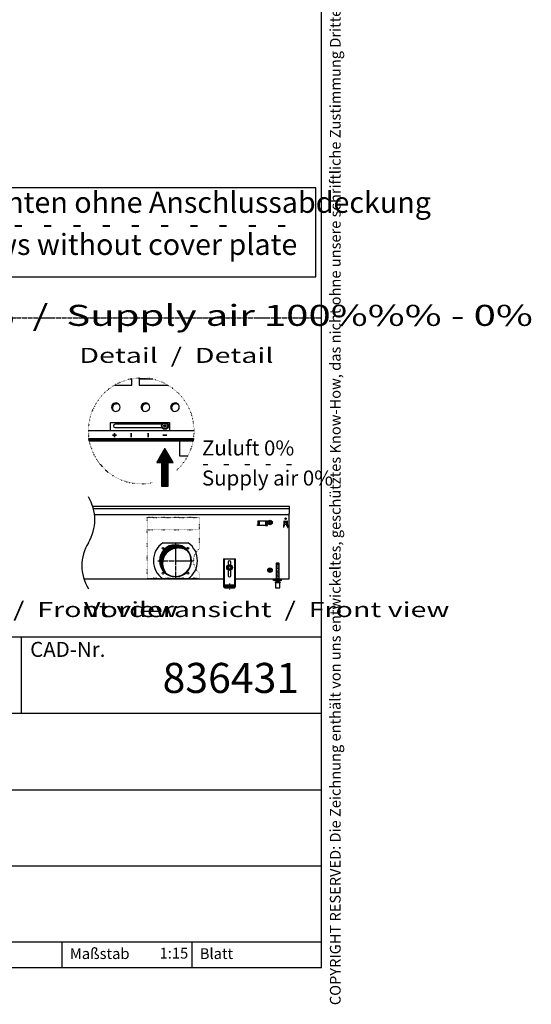
# Model space of a CAD drawing. Units: millimetres. Extents: x 6381 to 12964, y -5562 to -1090.
# Drawn here: x 11687 to 12964, y -5562 to -3105 of the extents above; entities that cross this region are included whole.
import ezdxf

# ---------------------------------------------------------------- set-up
doc = ezdxf.new("R2010")
doc.units = ezdxf.units.MM
doc.linetypes.add('DOT_CENTER', pattern=[14, 12, -1, 0, -1])
doc.linetypes.add('DOTTED', pattern=[1, 0, -1])
for name, color, linetype in [('1', 7, 'Continuous'), ('15', 7, 'Continuous'), ('500', 7, 'Continuous'), ('6', 7, 'Continuous')]:
    doc.layers.add(name, color=color, linetype=linetype)
doc.styles.add('CONVERTER_12', font='txt.shx', dxfattribs={"width": 0.72})
doc.styles.add('CONVERTER_13', font='txt.shx', dxfattribs={"width": 0.81})
doc.styles.add('CONVERTER_14', font='txt.shx', dxfattribs={"width": 0.9})
doc.styles.add('CONVERTER_16', font='txt.shx', dxfattribs={"width": 0.82994472})
doc.styles.add('CONVERTER_17', font='txt.shx', dxfattribs={"width": 1.01964654})
doc.styles.add('CONVERTER_19', font='ARIAL.TTF', dxfattribs={"width": 1.3992})
pattern_1 = [(45, (0, 0), (-0.07071067811865474, 0.07071067811865475), [])]
pattern_2 = [(45, (4713.117804931688, -2368.928112644614), (-0.1414213562373095, 1.110223024625156e-17), [])]
pattern_3 = [(45, (80.80779543588267, -1925.96403592597), (-0.1414213562373095, 1.110223024625157e-17), [])]

# ---------------------------------------------------------------- blocks, each defined once
blk = doc.blocks.new('Kopf', base_point=(821.5089321788855, -458.2282234720998))
at = {"layer": '1', "color": 7, "linetype": 'Continuous'}
for p, q in [((829.3706666666664, -309.6854482758621), (644.3706666666666, -309.6854482758621)), ((829.3706666666665, -322.3777559681698), (699.5106666666661, -322.3777559681698)), ((829.3706666666664, -364.6854482758621), (644.3706666666666, -364.6854482758621))]:
    blk.add_line(p, q, dxfattribs=at)
at = {"layer": '1', "color": 2, "linetype": 'Continuous'}
for p, q in [((779.3706666666666, -309.6854482758621), (779.3706666666666, -322.4354482758621)), ((829.3706666666664, -360.4546790450929), (644.3706666666666, -360.4546790450929)), ((786.1306666666666, -360.4546790450929), (786.1306666666666, -364.6277559681698))]:
    blk.add_line(p, q, dxfattribs=at)
at = {"layer": '500', "color": 2, "linetype": 'Continuous'}
for p, q in [((742.8906666666666, -335.0700636604776), (829.3706666666664, -335.0700636604776)), ((742.8906666666666, -347.7623713527852), (829.3706666666665, -347.7623713527852))]:
    blk.add_line(p, q, dxfattribs=at)
at = {"layer": '6', "color": 2, "linetype": 'Continuous'}
blk.add_line((807.7506666666668, -360.4546790450929), (807.7506666666668, -364.6277559681698), dxfattribs=at)
at = {"layer": '1', "color": 3, "insert": (780.8706666666666, -312.0484482758669), "char_height": 2.5, "attachment_point": 4, "line_spacing_factor": 1.320528211284514, "style": 'CONVERTER_13'}
blk.add_mtext('CAD-Nr.', dxfattribs=at)
at = {"layer": '1', "color": 7, "insert": (825.619983072863, -317.1219482758638), "char_height": 5, "attachment_point": 6, "line_spacing_factor": 1.320528211284514, "style": 'CONVERTER_14'}
blk.add_mtext('836431', dxfattribs=at)
at = {"layer": '1', "color": 2, "insert": (802.3983648238485, -362.5028784681699), "char_height": 1.8, "attachment_point": 4, "line_spacing_factor": 1.320528211284514, "style": 'CONVERTER_13'}
blk.add_mtext('1:15', dxfattribs=at)
at = {"layer": '15', "color": 2, "char_height": 1.8, "attachment_point": 4, "line_spacing_factor": 0.6002400960384154}
for s, insert, style in [('Maßstab', (787.4732666666665, -362.5700636604776), 'CONVERTER_17'), ('Blatt', (809.0932666666664, -362.5700636604776), 'CONVERTER_16')]:
    blk.add_mtext(s, dxfattribs=dict(at, insert=insert, style=style))
blk = doc.blocks.new('_tb_frame_A3QV', base_point=(434.3706666666668, -364.6854482758621))
at = {"layer": '1', "color": 7, "linetype": 'Continuous'}
for q in [(829.3706666666664, -78.6854482758622), (434.3706666666668, -364.6854482758621)]:
    blk.add_line((829.3706666666664, -364.6854482758621), q, dxfattribs=at)
blk.add_blockref('Kopf', (821.5089321788855, -458.2282234720998))
at = {"layer": '1', "color": 2, "insert": (831.8706666666666, -221.6854482758621), "char_height": 1.785, "attachment_point": 5, "rotation": 90, "line_spacing_factor": 1.320528211284514, "style": 'CONVERTER_12'}
blk.add_mtext('COPYRIGHT RESERVED: Die Zeichnung enthält von uns entwickeltes, geschütztes Know-How, das nicht ohne unsere schriftliche Zustimmung Dritten, insbesondere Mitbewerbern, zugänglich gemacht werden darf. Zuwiderhandlungen verpflichten zu Schadenersatz.', dxfattribs=at)
at = {"layer": '1', "color": 7, "insert": (825.619983072863, -317.1219482758638), "char_height": 5, "attachment_point": 6, "line_spacing_factor": 1.320528211284514, "style": 'CONVERTER_14'}
blk.add_mtext('836431', dxfattribs=at)

msp = doc.modelspace()

# ---------------------------------------------------------------- hatches: boundary and pattern name
at = {"layer": '1', "linetype": 'Continuous'}
h = msp.add_hatch(dxfattribs=at)
h.set_pattern_fill('_USER', color=6, scale=0.09999999999999999, angle=45, pattern_type=0)
h.set_pattern_definition(pattern_1)
h.paths.add_polyline_path([(11986.79690723133, -4001.841384844709), (11986.79690723133, -3998.74779404589), (11987.12709540796, -3998.739583317018)])
h = msp.add_hatch(dxfattribs=at)
h.set_pattern_fill('CUSTOM111', color=6, scale=0.09999999999999999, angle=45, pattern_type=2)
h.set_pattern_definition(pattern_2)
edge = h.paths.add_edge_path()
edge.add_arc((11927.03751524111, -4071.452792658455), 10.49999999998586, 37.81924421861655, 232.1807557814602)
edge.add_arc((11928.89367054173, -4073.308947959069), 10.49999999998565, 52.18075578157112, 217.8192442185219, ccw=False)
h = msp.add_hatch(dxfattribs=at)
h.set_pattern_fill('CUSTOM110', color=6, scale=0.09999999999999999, angle=45, pattern_type=2)
h.set_pattern_definition(pattern_2)
edge = h.paths.add_edge_path()
edge.add_arc((12000.83751524112, -4071.452792658455), 10.49999999999448, 37.81924421858004, 232.1807557814132)
edge.add_arc((12002.69367054172, -4073.308947959069), 10.50000000000573, 52.18075578142992, 217.8192442185585, ccw=False)
h = msp.add_hatch(dxfattribs=at)
h.set_pattern_fill('CUSTOM109', color=6, scale=0.09999999999999999, angle=45, pattern_type=2)
h.set_pattern_definition(pattern_2)
edge = h.paths.add_edge_path()
edge.add_arc((12074.63751524113, -4071.452792658455), 10.49999999998011, 37.8192442186409, 232.1807557813819)
edge.add_arc((12076.49367054172, -4073.308947959069), 10.49999999999904, 52.180755781476876, 217.8192442185585, ccw=False)
h = msp.add_hatch(dxfattribs=at)
h.set_pattern_fill('_USER', color=6, scale=0.09999999999999999, angle=45, pattern_type=0)
h.set_pattern_definition(pattern_1)
edge = h.paths.add_edge_path()
edge.add_arc((12051.89563954732, -4116.64029265842), 0.4500000000030568, 295.588274217119, 484.4117257847798)
edge.add_arc((12051.25858993456, -4114.818694954665), 1.500000000003825, 195.2169940021747, 284.78300599785865, ccw=False)
edge.add_arc((12049.36251524125, -4115.177792658411), 0.4500000000046678, 355.5882742138754, 544.4135975571443)
edge.add_arc((12047.46644358381, -4114.818693201952), 1.500002469328023, 255.2168989623617, 344.78238206349624, ccw=False)
edge.add_arc((12046.82939093519, -4116.640292658413), 0.4499999999998607, 55.58827421380681, 244.4117257855288)
edge.add_arc((12045.57036585466, -4118.102792658411), 1.499999999993688, -44.783005998080796, 44.78300599808068, ccw=False)
edge.add_arc((12046.82941461934, -4119.565333657327), 0.4500472070095312, 115.5887393755173, 304.445852523346)
edge.add_arc((12047.46644054796, -4121.386890362157), 1.500000000002154, 15.216994001940122, 104.77228206787669, ccw=False)
edge.add_arc((12049.36251524125, -4121.027792658412), 0.4499999999842985, 175.5882742143722, 364.4117257854318)
edge.add_arc((12051.25864376541, -4121.386859275984), 1.50004378475798, 75.22804683039823, 164.7846914197565, ccw=False)
edge.add_arc((12051.89563954734, -4119.565292658411), 0.450000000011702, 235.5551175536028, 424.4117257856288)
edge.add_arc((12053.15466462787, -4118.102792658414), 1.49999999999561, 135.2169940018453, 224.7830059980068, ccw=False)
h = msp.add_hatch(dxfattribs=at)
h.set_pattern_fill('_USER', color=6, scale=0.09999999999999999, angle=45, pattern_type=0)
h.set_pattern_definition(pattern_1)
h.paths.add_polyline_path([(12119.75691698194, -4156.202792658401), (11860.72989136492, -4156.202792658401), (11859.56042900068, -4149.302792658385), (12120.92637934618, -4149.302792658385)])
h = msp.add_hatch(dxfattribs=at)
h.set_pattern_fill('CUSTOM240', color=6, scale=0.1, angle=45, pattern_type=2)
h.set_pattern_definition(pattern_3)
h.paths.add_polyline_path([(12069.69582566106, -4209.291215580965), (12049.43751524124, -4174.20279265841), (12029.17920482152, -4209.291215580965)])
h = msp.add_hatch(dxfattribs=at)
h.set_pattern_fill('CUSTOM241', color=6, scale=0.1, angle=45, pattern_type=2)
h.set_pattern_definition(pattern_3)
h.paths.add_polyline_path([(12069.695825661, -4209.291215580965), (12049.43751524121, -4174.202792658412), (12029.17920482147, -4209.291215580965)])
h = msp.add_hatch(dxfattribs=at)
h.set_pattern_fill('_USER', color=6, scale=0.09999999999999999, angle=45, pattern_type=0)
h.set_pattern_definition(pattern_1)
h.paths.add_polyline_path([(12057.03438164865, -4269.4238499648), (12041.84064883382, -4269.4238499648), (12041.84064883382, -4209.291215580965), (12057.03438164865, -4209.291215580965)])
h = msp.add_hatch(dxfattribs=at)
h.set_pattern_fill('_USER', color=6, scale=0.09999999999999999, angle=45, pattern_type=0)
h.set_pattern_definition(pattern_1)
edge = h.paths.add_edge_path()
edge.add_arc((12310.71607971596, -4357.514043120755), 0.29999999999831, 25.58827421482793, 214.4448824437245)
edge.add_arc((12309.50170197091, -4357.938706975368), 1.000029189836013, -74.78469141981469, 14.771953170083691, ccw=False)
edge.add_arc((12309.74107971595, -4359.202792658132), 0.300000000000787, 85.58827421360887, 274.4117257864045)
edge.add_arc((12309.5016812468, -4360.466842453668), 0.9999999999991261, -14.772282067681317, 74.78300599851099, ccw=False)
edge.add_arc((12310.71605238334, -4360.891526406078), 0.3000314713262251, 145.5541474749512, 334.4112606247284)
edge.add_arc((12311.69107971595, -4361.730892249203), 1.000000000008631, 45.21699400157257, 134.7830059976877, ccw=False)
edge.add_arc((12312.66607971596, -4360.891542195514), 0.2999999999967388, 205.5882742142013, 394.4117257864779)
edge.add_arc((12313.8804793536, -4360.466840429774), 1.000001646217556, 105.21761793671399, 194.7831010373836, ccw=False)
edge.add_arc((12313.64107971597, -4359.202792658132), 0.3000000000018676, 265.5864024406539, 454.4117257863912)
edge.add_arc((12313.88047818512, -4357.9387428626), 1.000000000002072, 165.2169940020564, 254.7830059984563, ccw=False)
edge.add_arc((12312.66607971596, -4357.514043120757), 0.2999999999929928, 325.5882742140953, 514.4117257847021)
edge.add_arc((12311.69107971595, -4356.67469306706), 0.9999999999977545, 225.2169940024224, 314.7830059983173, ccw=False)
h = msp.add_hatch(dxfattribs=at)
h.set_pattern_fill('CUSTOM108', color=6, scale=0.1, angle=44.99999999999999, pattern_type=2)
h.set_pattern_definition([(44.99999999999999, (-921.116587018769, 177.868057014919), (-0.1414213562373095, 1.110223024625157e-17), [])])
edge = h.paths.add_edge_path()
edge.add_arc((12075.69107929601, -4454.702792658145), 39.00000000000161, 37.81924421854033, 180.0000000000307)
edge.add_arc((12075.69107929601, -4454.702792658145), 39.00000000000909, 180.0000000000307, 232.1807557814588)
edge.add_arc((12082.58537041258, -4461.597083774725), 39, 180.0000000000147, 217.8192442185276, ccw=False)
edge.add_arc((12082.58537041258, -4461.597083774725), 39.00000000000951, 52.18075578146858, 180.0000000000147, ccw=False)
h = msp.add_hatch(dxfattribs=at)
h.set_pattern_fill('_USER', color=6, scale=0.09999999999999999, angle=45, pattern_type=0)
h.set_pattern_definition(pattern_1)
edge = h.paths.add_edge_path()
edge.add_arc((12310.71607971596, -4476.514043120753), 0.2999999999971316, 25.58827421435793, 214.4448824438678)
edge.add_arc((12309.50170197091, -4476.93870697537), 1.000029189836013, -74.78469141981469, 14.77195317023478, ccw=False)
edge.add_arc((12309.74107971595, -4478.202792658133), 0.2999999999998803, 85.58827421359551, 274.4117257864312)
edge.add_arc((12309.5016812468, -4479.466842453665), 1.000000000000286, -14.77228206793319, 74.78300599848359, ccw=False)
edge.add_arc((12310.71605238334, -4479.891526406078), 0.3000314713251962, 145.5541474752376, 334.4112606250417)
edge.add_arc((12311.69107971595, -4480.730892249201), 1.000000000008631, 45.21699400157257, 134.7830059976877, ccw=False)
edge.add_arc((12312.66607971596, -4479.891542195512), 0.2999999999971316, 205.5882742143579, 394.411725786048)
edge.add_arc((12313.8804793536, -4479.466840429772), 1.000001646217556, 105.21761793671399, 194.7831010374844, ccw=False)
edge.add_arc((12313.64107971597, -4478.202792658133), 0.2999999999991471, 265.5864024406138, 454.4117257864045)
edge.add_arc((12313.88047818512, -4476.938742862598), 1.000000000002072, 165.2169940020564, 254.783005998511, ccw=False)
edge.add_arc((12312.66607971596, -4476.514043120759), 0.2999999999909368, 325.5882742146685, 514.4117257845454)
edge.add_arc((12311.69107971595, -4475.67469306706), 0.9999999999984, 225.2169940024591, 314.7830059982806, ccw=False)
h = msp.add_hatch(dxfattribs=at)
h.set_pattern_fill('_USER', color=6, scale=0.09999999999999999, angle=45, pattern_type=0)
h.set_pattern_definition(pattern_1)
h.paths.add_polyline_path([(12223.69107865569, -4514.889567129809), (12223.69107865569, -4522.38956869147), (12197.69107324193, -4522.38956869147), (12197.69107324193, -4514.889567129809)])

# ---------------------------------------------------------------- linework, layer by layer
at = {"color": 1, "linetype": 'Continuous'}
for p, q in [((12195.69107282548, -4449.989553616226), (12225.69107907213, -4449.989553616226)), ((12195.69107282548, -4449.989553616226), (12195.69107282548, -4520.189568233369)), ((12207.76878264454, -4466.723478842773), (12204.91771893662, -4471.743915372401)), ((12204.91771893662, -4471.743915372401), (12207.84001265537, -4476.723227236101)), ((12207.4910752825, -4458.189553616219), (12207.4910752825, -4465.477040515722)), ((12207.76878264454, -4466.723478842773), (12213.54214007124, -4466.682354176835)), ((12213.54214007124, -4466.682354176835), (12216.46443379003, -4471.661666040526)), ((12216.46443379003, -4471.661666040526), (12213.6133700821, -4476.682102570155)), ((12213.89107661512, -4465.477039552505), (12213.89107661512, -4458.189553616219)), ((12225.69107907213, -4520.189568233369), (12225.69107907213, -4449.989553616226)), ((12327.69106076523, -4460.389555781739), (12326.69106055701, -4461.389555989957)), ((12326.69106055701, -4461.389555989957), (12326.69106055701, -4499.702791345299)), ((12330.0910637043, -4460.389555783313), (12327.69106076523, -4460.389555781739)), ((12330.0910637043, -4460.389555783313), (12330.0910637043, -4461.389555991534)), ((12333.69106201456, -4460.389555781739), (12331.29106395417, -4460.389555783313)), ((12331.29106395417, -4461.389555991534), (12331.29106395417, -4460.389555783313)), ((12334.69106222279, -4461.389555989957), (12333.69106201456, -4460.389555781739)), ((12334.69106222279, -4499.702793073829), (12334.69106222279, -4461.389555989957)), ((12207.4910752825, -4477.928544800598), (12207.4910752825, -4491.989562361531)), ((12207.84001265537, -4476.723227236101), (12213.6133700821, -4476.682102570155)), ((12213.89107661512, -4491.989562361531), (12213.89107661512, -4477.928545763815)), ((12195.69107282548, -4520.189568233369), (12197.69107324193, -4520.189568233369)), ((12197.69107324193, -4514.889567129809), (12223.69107865569, -4514.889567129809)), ((12197.69107324193, -4522.38956869147), (12197.69107324193, -4514.889567129809)), ((12223.69107865569, -4522.38956869147), (12223.69107865569, -4514.889567129809)), ((12223.69107865569, -4520.189568233369), (12225.69107907213, -4520.189568233369)), ((12320.69106174702, -4503.702792658173), (12320.69106174702, -4499.702792658179)), ((12340.69106591146, -4503.702792658173), (12320.69106174702, -4503.702792658173)), ((12324.69106257991, -4507.38956556972), (12336.69106263922, -4507.389565566338)), ((12324.69106257991, -4507.38956556972), (12324.69106257991, -4509.389565986166)), ((12324.69106257991, -4509.389565986166), (12325.19106024468, -4509.389565986024)), ((12325.19106024468, -4509.389565984591), (12325.19106268402, -4522.389568693049)), ((12326.69106055701, -4503.70279349107), (12326.69106055701, -4507.389566044989)), ((12334.69106222279, -4507.389565180721), (12334.69106222279, -4503.702792626795)), ((12336.19106253513, -4522.38956869147), (12336.19106253513, -4509.389565984591)), ((12336.19106253513, -4509.389565984591), (12336.69106263922, -4509.389565984591)), ((12336.69106263922, -4507.389565566338), (12336.69106263922, -4509.389565984591)), ((12197.69107324193, -4522.38956869147), (12223.69107865569, -4522.38956869147)), ((12325.19106268402, -4522.38956869147), (12336.19106253513, -4522.38956869147))]:
    msp.add_line(p, q, dxfattribs=at)
at = {"color": 6, "linetype": 'Continuous'}
for p, q in [((12197.19107313781, -4449.989553616226), (12197.19107313781, -4520.189568233369)), ((12224.19107875981, -4520.189568233369), (12224.19107875981, -4449.989553616225)), ((12330.0910637043, -4461.389555991534), (12326.69106055701, -4461.389555989957)), ((12330.0910637043, -4461.389555991534), (12330.0910637043, -4462.38955619976)), ((12331.29106395417, -4462.38955619976), (12330.0910637043, -4462.38955619976)), ((12334.69106222279, -4461.389555989957), (12331.29106395417, -4461.389555991534)), ((12331.29106395417, -4461.389555991534), (12331.29106395417, -4462.38955619976)), ((12195.69107282548, -4514.919202778458), (12197.19107313781, -4514.919202778458)), ((12224.19107875981, -4514.919202778465), (12225.69107907213, -4514.919202778465)), ((12325.19106024468, -4509.389565984591), (12336.19106253513, -4509.389565984591))]:
    msp.add_line(p, q, dxfattribs=at)
for centre, radius in [((12210.6910768858, -4471.702792658159), 7), ((12210.69107635619, -4471.702791115807), 3.000000624664825)]:
    msp.add_circle(centre, radius, dxfattribs=at)
for radius, start, end in [(39.99999999999091, 0, 180), (40, 180, 0)]:
    msp.add_arc((12075.69107929601, -4454.702792658145), radius, start, end, dxfattribs=at)
at = {"color": 2, "linetype": 'Continuous'}
for centre, radius, start, end in [((12075.69107929601, -4454.702792658145), 39.00000000000161, 37.81924421854033, 180.0000000000307), ((12082.58537041258, -4461.597083774725), 39.00000000000951, 52.18075578146869, 180.0000000000147), ((12075.69107929601, -4454.702792658145), 39.0000000000009, 232.1807557814588, 37.81924421854033), ((12075.69107929601, -4454.702792658145), 39.00000000000909, 180.0000000000307, 232.1807557814588), ((12082.58537041258, -4461.597083774725), 39, 180.0000000000147, 217.8192442185276)]:
    msp.add_arc(centre, radius, start, end, dxfattribs=at)
at = {"color": 1, "linetype": 'Continuous'}
for centre, radius, start, end in [((12210.6910759488, -4458.189553616219), 3.200000666293818, 90, 180), ((12210.6910759488, -4458.189553616219), 3.200000666320193, 0, 90), ((12210.6910759488, -4491.989562361531), 3.200000666300184, 180, 270), ((12210.6910759488, -4491.989562361531), 3.200000666291999, 270, 0)]:
    msp.add_arc(centre, radius, start, end, dxfattribs=at)
at = {"layer": '1', "color": 6, "linetype": 'DOT_CENTER'}
for p, q in [((11636.6973955941, -3848.659224803035), (12440.56, -3848.659224803035)), ((12049.43751524121, -4174.202792658412), (12049.4527200364, -4209.291215580965)), ((12049.43751524124, -4174.20279265841), (12049.45272003636, -4209.291215580965)), ((12075.69107929601, -4410.723200821413), (12075.69107929601, -4498.682384494872)), ((12031.71148745928, -4454.702792658145), (12119.67067113274, -4454.702792658145)), ((12210.69107594874, -4511.425556352983), (12210.69107594874, -4526.425559476306))]:
    msp.add_line(p, q, dxfattribs=at)
at = {"layer": '1', "color": 1, "linetype": 'Continuous'}
for p, q in [((11965.07812325112, -4001.841384844709), (11961.62981341182, -4001.841384844709)), ((11965.07812325112, -4001.123825861698), (11965.07812325112, -4001.841384844709)), ((11986.79690723133, -4001.841384844709), (11987.12709540796, -3998.739583317018)), ((11986.79690723133, -4001.841384844709), (11986.79690723133, -3998.74779404589)), ((12018.85699493503, -4001.841384844709), (11986.79690723133, -4001.841384844709)), ((11913.68751524111, -4130.702792658447), (11913.68751524111, -4109.327792658447)), ((11913.68751524111, -4109.327792658447), (12060.68751524111, -4109.327792658447)), ((12060.68751524111, -4109.327792658447), (12060.68751524111, -4130.702792658447)), ((11870.82720512702, -4324.702189360214), (12360.69095841255, -4324.702189360214)), ((12340.69107907209, -4503.702792658153), (12340.69106591146, -4499.702792658179))]:
    msp.add_line(p, q, dxfattribs=at)
at = {"layer": '1', "color": 6, "linetype": 'Continuous'}
for p, q in [((11963.96113403345, -4001.842359612387), (11963.96112792541, -4001.345759779541)), ((11966.54121012295, -4016.708092026489), (11966.54121012295, -4000.848235567813)), ((11985.33382035952, -3998.794127337377), (11985.33382035952, -4016.708092026489)), ((11986.79690723133, -3998.74779404589), (11987.12709540796, -3998.739583317018)), ((11986.82004330777, -3999.949081736068), (11992.46099449418, -3999.949081736068)), ((11992.46099181631, -3998.721421605341), (11992.46099438972, -4001.841384844709)), ((11923.69110723455, -4016.708092026489), (11966.54121012295, -4016.708092026489)), ((11985.33382035952, -4016.708092026489), (12056.79570111231, -4016.708092026489)), ((11859.56042900068, -4149.302792658385), (12120.92637934618, -4149.302792658385)), ((11860.72989136492, -4156.202792658401), (11859.56042900068, -4149.302792658385)), ((11918.56251524123, -4141.277792658401), (11918.56251524123, -4141.127792658404)), ((11918.56251524123, -4141.127792658404), (11923.06251524123, -4141.127792658404)), ((11923.06251524123, -4141.277792658401), (11918.56251524123, -4141.277792658401)), ((11923.06251524123, -4141.127792658404), (11923.06251524123, -4141.277792658401)), ((11923.36251524123, -4140.827792658401), (11923.36251524123, -4136.327792658401)), ((11923.36251524123, -4136.327792658401), (11923.51251524123, -4136.327792658401)), ((11923.51251524123, -4140.827792658401), (11923.36251524123, -4140.827792658401)), ((11923.36251524123, -4146.077792658401), (11923.36251524123, -4141.577792658401)), ((11923.36251524123, -4141.577792658401), (11923.51251524123, -4141.577792658401)), ((11923.51251524123, -4146.077792658401), (11923.36251524123, -4146.077792658401)), ((11923.51251524123, -4136.327792658401), (11923.51251524123, -4140.827792658401)), ((11923.51251524123, -4141.577792658401), (11923.51251524123, -4146.077792658401)), ((11923.81251524123, -4141.277792658401), (11923.81251524123, -4141.127792658404)), ((11923.81251524123, -4141.127792658404), (11928.31251524123, -4141.127792658404)), ((11928.31251524123, -4141.277792658399), (11923.81251524123, -4141.277792658401)), ((11928.31251524123, -4141.127792658404), (11928.31251524123, -4141.277792658399)), ((11965.36251524123, -4136.327792658401), (11965.36251524123, -4140.827792658401)), ((11965.51251524123, -4136.327792658401), (11965.36251524123, -4136.327792658401)), ((11965.36251524123, -4140.827792658401), (11965.51251524123, -4140.827792658401)), ((11965.36251524123, -4146.077792658401), (11965.36251524123, -4141.577792658401)), ((11965.36251524123, -4141.577792658401), (11965.51251524123, -4141.577792658401)), ((11965.51251524123, -4146.077792658401), (11965.36251524123, -4146.077792658401)), ((11965.51251524123, -4140.827792658401), (11965.51251524123, -4136.327792658401)), ((11965.51251524123, -4141.577792658401), (11965.51251524123, -4146.077792658401)), ((12007.36251524123, -4140.827792658401), (12007.36251524123, -4136.327792658401)), ((12007.36251524123, -4136.327792658401), (12007.51251524123, -4136.327792658401)), ((12007.51251524123, -4140.827792658401), (12007.36251524123, -4140.827792658401)), ((12007.36251524123, -4141.577792658401), (12007.36251524123, -4146.077792658401)), ((12007.51251524123, -4141.577792658401), (12007.36251524123, -4141.577792658401)), ((12007.36251524123, -4146.077792658401), (12007.51251524123, -4146.077792658401)), ((12007.51251524123, -4136.327792658401), (12007.51251524123, -4140.827792658401)), ((12007.51251524123, -4146.077792658401), (12007.51251524123, -4141.577792658401)), ((12044.56251524123, -4141.277792658401), (12044.56251524123, -4141.127792658404)), ((12044.56251524123, -4141.127792658404), (12049.06251524123, -4141.127792658404)), ((12049.06251524123, -4141.277792658401), (12044.56251524123, -4141.277792658401)), ((12049.06251524123, -4141.127792658404), (12049.06251524123, -4141.277792658401)), ((12049.81251524123, -4141.277792658401), (12049.81251524123, -4141.127792658404)), ((12049.81251524123, -4141.127792658404), (12054.31251524123, -4141.127792658404)), ((12054.31251524123, -4141.277792658401), (12049.81251524123, -4141.277792658401)), ((12054.31251524123, -4141.127792658404), (12054.31251524123, -4141.277792658401)), ((12120.92637934618, -4149.302792658385), (12119.75691698194, -4156.202792658401)), ((12119.75691698194, -4156.202792658401), (11860.72989136492, -4156.202792658401)), ((12049.43751524121, -4174.202792658412), (12029.17920482147, -4209.291215580965)), ((12049.43751524124, -4174.20279265841), (12029.17920482152, -4209.291215580965)), ((12069.695825661, -4209.291215580965), (12049.43751524121, -4174.202792658412)), ((12069.69582566106, -4209.291215580965), (12049.43751524124, -4174.20279265841)), ((12029.17920482147, -4209.291215580965), (12069.695825661, -4209.291215580965)), ((12029.17920482152, -4209.291215580965), (12069.69582566106, -4209.291215580965)), ((12041.84064883382, -4269.4238499648), (12041.84064883382, -4209.291215580965)), ((12041.84064883382, -4209.291215580965), (12057.03438164865, -4209.291215580965)), ((12057.03438164865, -4209.291215580965), (12057.03438164865, -4269.4238499648)), ((12057.03438164865, -4269.4238499648), (12041.84064883382, -4269.4238499648)), ((12280.69107943607, -4364.962792239531), (12285.691079436, -4364.962792239531)), ((12280.69107943607, -4366.962792555074), (12280.69107943607, -4364.962792239531)), ((12285.691079436, -4366.962792555074), (12280.69107943607, -4366.962792555074)), ((12281.23250079231, -4354.952792183702), (12305.14965807983, -4354.952792183702)), ((12281.86889689536, -4364.962792239531), (12281.86889689536, -4354.952792239535)), ((12285.691079436, -4366.962792555074), (12285.691079436, -4354.952792183702)), ((12300.691079436, -4366.962792555072), (12285.691079436, -4366.962792555074)), ((12300.691079436, -4354.952792183702), (12300.691079436, -4366.962792555072)), ((12305.69107943607, -4364.962792239531), (12300.691079436, -4364.962792239531)), ((12300.691079436, -4366.962792555072), (12305.69107943607, -4366.962792555072)), ((12304.51326197676, -4364.962792239534), (12304.51326197676, -4354.952792239535)), ((12305.69107943607, -4366.962792555072), (12305.69107943607, -4364.962792239531)), ((12346.132966971, -4356.425039163114), (12345.60505688879, -4371.542405988012)), ((12345.70505674346, -4371.542405988012), (12345.60505688879, -4371.542405988012)), ((12345.75694242377, -4367.952779172138), (12348.19108270624, -4367.95277917215)), ((12346.63266165833, -4355.942489612711), (12354.7494964859, -4355.942489612711)), ((12348.1910827063, -4358.702792614506), (12353.19107544016, -4358.702792614537)), ((12348.19108270624, -4367.95277917215), (12348.1910827063, -4358.702792614506)), ((12348.1910827052, -4361.368269297566), (12348.29108255987, -4361.368269297567)), ((12348.29108255987, -4361.368269297567), (12348.29108255987, -4363.692489612725)), ((12348.29108255987, -4363.692489612725), (12353.09107558438, -4363.692489612725)), ((12353.09107558438, -4361.368269297566), (12353.19107543904, -4361.368269297566)), ((12353.09107558438, -4363.692489612725), (12353.09107558438, -4361.368269297566)), ((12353.19107544016, -4358.702792614537), (12353.19107544012, -4367.952779172175)), ((12353.19107544012, -4367.952779172175), (12355.6252157738, -4367.952779172177)), ((12355.77710125547, -4371.542405988012), (12355.24919117326, -4356.425039163112)), ((12355.67710140079, -4371.542405988012), (12355.77710125547, -4371.542405988012)), ((12044.06830269433, -4409.702792658143), (12107.3138558977, -4409.702792658143)), ((12326.69106055701, -4464.148419557929), (12334.65106219832, -4462.821752347001)), ((12326.69106055701, -4467.560637273818), (12334.65106219832, -4466.233970062875)), ((12326.69106055701, -4470.972854989704), (12334.65106219832, -4469.646187778771)), ((12326.69106055701, -4474.385072705594), (12334.65106219832, -4473.058405494651)), ((12326.69106055701, -4477.797290421472), (12334.65106219832, -4476.470623210547)), ((12326.69106055701, -4481.20950813736), (12334.65106219832, -4479.882840926428)), ((12326.69106055701, -4484.621725853249), (12334.65106219832, -4483.295058642307)), ((12326.69106055701, -4488.033943569136), (12334.65106219832, -4486.707276358196)), ((12326.69106055701, -4491.446161285024), (12334.65106219832, -4490.119494074083)), ((12326.69106055701, -4494.858379000905), (12334.65106219832, -4493.531711789972)), ((12107.31388729016, -4499.702792658145), (12044.06829624573, -4499.702792658143)), ((12326.69106055701, -4498.270596716786), (12334.65106219832, -4496.943929505851)), ((12326.69106055701, -4506.209512509229), (12334.65106219832, -4504.8828452983))]:
    msp.add_line(p, q, dxfattribs=at)
at = {"layer": '1', "color": 2, "linetype": 'Continuous'}
for p, q in [((12041.75073737703, -4114.052792658404), (11924.937515241, -4114.052792658404)), ((11924.937515241, -4122.152792658404), (12041.750737377, -4122.152792658402)), ((12122.24340417343, -4130.702792658401), (11858.24340417343, -4130.702792658401)), ((12085.81251524123, -4156.255103567099), (12085.81251524123, -4192.630109662396)), ((12085.81251524123, -4192.630109662396), (12106.81530219644, -4192.630109662396)), ((11873.61992191209, -4339.700379465958), (12359.69107907217, -4339.700379465958))]:
    msp.add_line(p, q, dxfattribs=at)
at = {"layer": '1', "color": 3, "linetype": 'Continuous'}
for p, q in [((12360.69095841255, -4319.702792658129), (11869.4065540452, -4319.702792658129)), ((12360.69095841255, -4336.700741444804), (12360.69095841255, -4319.702792658129)), ((12359.69107907217, -4499.70279265816), (12359.69107907217, -4336.700741444804)), ((12359.69107907217, -4336.700741444804), (12360.69095841255, -4336.700741444804)), ((11847.11553693215, -4499.702792658162), (12195.69107282548, -4499.702792658162)), ((12225.69107907213, -4499.702792658162), (12359.69107907217, -4499.70279265816))]:
    msp.add_line(p, q, dxfattribs=at)
at = {"layer": '1', "color": 1, "linetype": 'DOTTED'}
for p, q in [((12004.69107929601, -4497.952792658522), (12004.69107929601, -4345.952792451788)), ((12004.69107929601, -4345.952792451788), (12134.69107929601, -4345.952792451788)), ((12134.69107929601, -4347.202792658541), (12004.69107929601, -4347.202792658541)), ((12134.69107929601, -4345.952792451788), (12134.69107929609, -4424.769533564026)), ((12004.69107929601, -4377.202792658468), (12134.69107929601, -4377.202792658468)), ((12134.69107929601, -4484.636051752343), (12134.69107929601, -4497.952792658522)), ((12134.69107929601, -4497.952792658522), (12004.69107929601, -4497.952792658522))]:
    msp.add_line(p, q, dxfattribs=at)
at = {"layer": '1', "color": 3}
msp.add_lwpolyline([(11353.16967436665, -3524.199816732423), (11353.16967436665, -3745.953548075707), (12426.24615436665, -3745.953548075707), (12426.24615436665, -3524.199816732423)], close=True, dxfattribs=at)
at = {"layer": '1', "color": 2, "linetype": 'Continuous'}
msp.add_circle((12049.36251524131, -4118.102792658434), 8.622161112823795, dxfattribs=at)
at = {"layer": '1', "color": 6, "linetype": 'Continuous'}
for centre, radius in [((12049.36251524131, -4118.102792658434), 7.124999999853571), ((12350.69107907213, -4349.70279265812), 2.0999969482491), ((12311.69107971596, -4359.202792658147), 5.75), ((12311.69107971594, -4359.202792658103), 4.749999999899956), ((12044.5783809238, -4423.590094285944), 2.240910499089296), ((12106.80377766822, -4423.590094285944), 2.240910630300277), ((12044.5783809238, -4485.815491030356), 2.240919471789312), ((12106.80377766822, -4485.815491030356), 2.25), ((12311.69107971596, -4478.202792658147), 5.75), ((12311.69107971594, -4478.202792658102), 4.749999999899956)]:
    msp.add_circle(centre, radius, dxfattribs=at)
at = {"layer": '1', "color": 6, "linetype": 'DOTTED'}
for radius, start, end in [(131.9999999999891, 0, 282.7345058864347), (131.999999999993, 312.5666034828629, 0)]:
    msp.add_arc((11990.24340417343, -4130.702792658401), radius, start, end, dxfattribs=at)
at = {"layer": '1', "color": 1, "linetype": 'Continuous'}
for centre, radius, start, end in [((11927.03751524111, -4071.452792658455), 10.49999999998586, 37.81924421861655, 232.1807557814602), ((11928.89367054173, -4073.308947959069), 10.49999999998565, 52.18075578157106, 217.819244218522), ((11927.03751524111, -4071.452792658455), 10.49999999999509, 232.1807557814602, 0), ((11927.03751524111, -4071.452792658455), 10.49999999998909, 0, 37.81924421861655), ((12000.83751524112, -4071.452792658455), 10.49999999999448, 37.81924421858004, 232.1807557814132), ((12002.69367054172, -4073.308947959069), 10.50000000000573, 52.18075578142992, 217.8192442185585), ((12000.83751524112, -4071.452792658455), 10.50000000000178, 232.1807557814132, 0), ((12000.83751524112, -4071.452792658455), 10.49999999997999, 0, 37.81924421858004), ((12074.63751524113, -4071.452792658455), 10.49999999998011, 37.8192442186409, 232.1807557813819), ((12076.49367054172, -4073.308947959069), 10.49999999999904, 52.18075578147696, 217.8192442185585), ((12074.63751524113, -4071.452792658455), 10.50000000000624, 232.1807557813819, 0), ((12074.63751524113, -4071.452792658455), 10.49999999997999, 0, 37.8192442186409)]:
    msp.add_arc(centre, radius, start, end, dxfattribs=at)
at = {"layer": '1', "color": 2, "linetype": 'Continuous'}
msp.add_arc((11924.937515241, -4118.1027926584), 4.049999999996544, 90, 270, dxfattribs=at)
at = {"layer": '1', "color": 250, "linetype": 'Continuous'}
for centre, radius, start, end in [((12046.82941461934, -4119.565333657327), 0.4500472070095312, 115.5887393755173, 304.445852523346), ((12046.82939093519, -4116.640292658413), 0.4499999999998607, 55.58827421380681, 244.4117257855288), ((12045.57036585466, -4118.102792658411), 1.499999999993688, 315.2169940019193, 44.78300599808075), ((12047.46644358381, -4114.818693201952), 1.500002469328023, 255.2168989623617, 344.7823820634962), ((12047.46644054796, -4121.386890362157), 1.500000000002154, 15.21699400194008, 104.7722820678767), ((12049.36251524125, -4115.177792658411), 0.4500000000046678, 355.5882742138754, 184.4135975571443), ((12049.36251524125, -4121.027792658412), 0.4499999999842985, 175.5882742143722, 4.411725785431831), ((12051.25858993456, -4114.818694954665), 1.500000000003825, 195.2169940021747, 284.7830059978587), ((12051.25864376541, -4121.386859275984), 1.50004378475798, 75.22804683039821, 164.7846914197565), ((12051.89563954734, -4119.565292658411), 0.450000000011702, 235.5551175536028, 64.41172578562883), ((12051.89563954732, -4116.64029265842), 0.4500000000030568, 295.588274217119, 124.4117257847798), ((12053.15466462787, -4118.102792658414), 1.49999999999561, 135.2169940018453, 224.7830059980068), ((12309.74107971595, -4359.202792658132), 0.300000000000787, 85.58827421360887, 274.4117257864045), ((12309.50170197091, -4357.938706975368), 1.000029189836013, 285.2153085801853, 14.77195317008369), ((12309.5016812468, -4360.466842453668), 0.9999999999991261, 345.2277179323187, 74.783005998511), ((12310.71605238334, -4360.891526406078), 0.3000314713262251, 145.5541474749512, 334.4112606247284), ((12310.71607971596, -4357.514043120755), 0.29999999999831, 25.58827421482793, 214.4448824437245), ((12311.69107971595, -4356.67469306706), 0.9999999999977545, 225.2169940024224, 314.7830059983173), ((12311.69107971595, -4361.730892249203), 1.000000000008631, 45.21699400157256, 134.7830059976877), ((12312.66607971596, -4357.514043120757), 0.2999999999929928, 325.5882742140953, 154.4117257847021), ((12312.66607971596, -4360.891542195514), 0.2999999999967388, 205.5882742142013, 34.4117257864779), ((12313.88047818512, -4357.9387428626), 1.000000000002072, 165.2169940020564, 254.7830059984563), ((12313.8804793536, -4360.466840429774), 1.000001646217556, 105.217617936714, 194.7831010373836), ((12313.64107971597, -4359.202792658132), 0.3000000000018676, 265.5864024406539, 94.41172578639112), ((12309.74107971595, -4478.202792658133), 0.2999999999998803, 85.58827421359551, 274.4117257864312), ((12309.50170197091, -4476.93870697537), 1.000029189836013, 285.2153085801853, 14.77195317023484), ((12309.5016812468, -4479.466842453665), 1.000000000000286, 345.2277179320668, 74.78300599848365), ((12310.71605238334, -4479.891526406078), 0.3000314713251962, 145.5541474752376, 334.4112606250417), ((12310.71607971596, -4476.514043120753), 0.2999999999971316, 25.58827421435793, 214.4448824438678), ((12311.69107971595, -4475.67469306706), 0.9999999999984, 225.2169940024591, 314.7830059982806), ((12311.69107971595, -4480.730892249201), 1.000000000008631, 45.21699400157256, 134.7830059976877), ((12312.66607971596, -4476.514043120759), 0.2999999999909368, 325.5882742146685, 154.4117257845454), ((12312.66607971596, -4479.891542195512), 0.2999999999971316, 205.5882742143579, 34.41172578604799), ((12313.88047818512, -4476.938742862598), 1.000000000002072, 165.2169940020564, 254.783005998511), ((12313.8804793536, -4479.466840429772), 1.000001646217556, 105.217617936714, 194.7831010374844), ((12313.64107971597, -4478.202792658133), 0.2999999999991471, 265.5864024406138, 94.41172578640449)]:
    msp.add_arc(centre, radius, start, end, dxfattribs=at)
at = {"layer": '1', "color": 6, "linetype": 'Continuous'}
for centre, radius, start, end in [((11764.0432964029, -4352.344838112524), 110.3037587412372, 328.6677485023063, 31.33225149769288), ((11764.04329640291, -4352.344838112521), 110.3037587412021, 328.6677485022963, 31.33225149770167), ((12346.63266165833, -4356.442488886093), 0.4999992733819454, 90, 178.0000000015366), ((12354.7494964859, -4356.442488886093), 0.4999992734071977, 1.999999998555292, 90), ((11952.47879457442, -4467.060747203735), 110.3037587412176, 148.6677485023012, 211.3322514976971), ((11952.47879457438, -4467.060747203731), 110.3037587412098, 148.6677485022988, 211.3322514977012), ((12075.7051439423, -4454.702794924966), 55.00808966109702, 125.1087858821409, 234.8912059072379), ((12075.66184387403, -4454.702792658145), 55.01681438566257, 305.1217119542965, 54.87828804570563)]:
    msp.add_arc(centre, radius, start, end, dxfattribs=at)
at = {"layer": '1', "color": 1, "linetype": 'DOTTED'}
msp.add_arc((12159.69107929612, -4454.70279265819), 38.99999999999938, 129.8683415500706, 230.1316584497767, dxfattribs=at)

# ---------------------------------------------------------------- block references
at = {"xscale": 15, "yscale": 15, "zscale": 15}
msp.add_blockref('_tb_frame_A3QV', (6515.560000000002, -5470.281724137932), dxfattribs=at)

# ---------------------------------------------------------------- texts
at = {"layer": '1', "color": 3, "style": 'CONVERTER_19', "width": 1.3992}
for s, height, p in [('Zuluft 100%%% - 0%%%  /  Supply air 100%%% - 0%%%', 52.50000000000001, (10514.81866685839, -3868.603732996158)), ('Detail  /  Detail', 37.50000000000002, (11835.65764880034, -3960.986921971919)), ('Vorderansicht  /  Front view', 37.50000000000002, (11170.20359736962, -4595.281724137934)), ('Vorderansicht  /  Front view', 37.50000000000002, (11847.63351029353, -4595.281724137934))]:
    msp.add_text(s, height=height, dxfattribs=at).set_placement(p)
at = {"layer": '1', "color": 3, "attachment_point": 7, "line_spacing_factor": 0.6002400960384154, "style": 'CONVERTER_19'}
for s, insert, char_height in [('Draufsichten ohne Anschlussabdeckung\\P-   -   -   -   -   -   -   -   -   -   -   -   -   -\\PTop views without cover plate', (11379.41967436665, -3707.949816732423), 52.5), ('Zuluft 0%\\P -   -   -   -   - \\PSupply air 0%', (12141.82224284888, -4278.747418980765), 37.50000000000002)]:
    msp.add_mtext(s, dxfattribs=dict(at, insert=insert, char_height=char_height))

doc.saveas('drawing.dxf')
